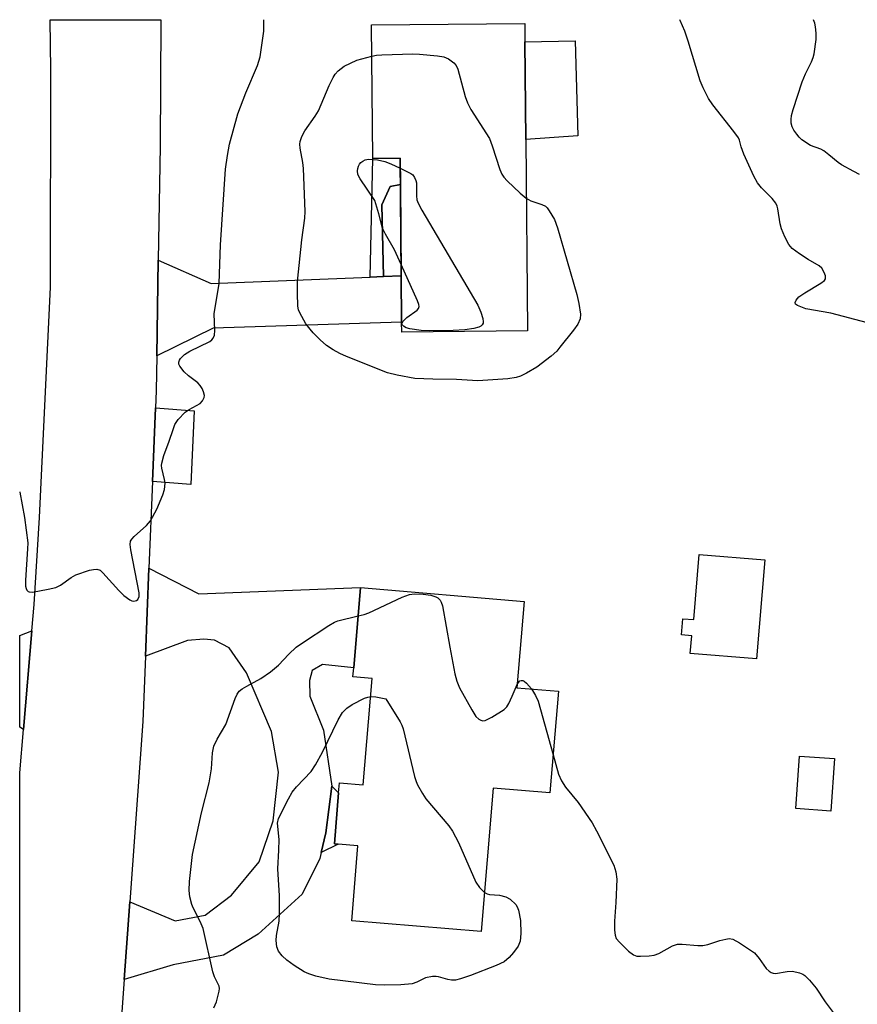
# Model space of a CAD drawing. Units: inches. Extents: x 1291765 to 1297765, y 541449 to 545449.
# Drawn here: x 1291765 to 1291953, y 545228 to 545449 of the extents above; entities that cross this region are included whole.
import ezdxf

# ---------------------------------------------------------------- set-up
doc = ezdxf.new("R2010")
doc.units = ezdxf.units.IN
doc.header["$MEASUREMENT"] = 0
for name, color, linetype in [('BLDG-Footprint', 5, 'Continuous'), ('CULTRL-Pad', 6, 'Continuous'), ('TRANS-Driveway', 251, 'Continuous'), ('TRANS-Non Street Sidewalk', 7, 'Continuous'), ('TRANS-Road', 130, 'Continuous'), ('Undefined', 1, 'Continuous')]:
    doc.layers.add(name, color=color, linetype=linetype)

msp = doc.modelspace()

# ---------------------------------------------------------------- linework, layer by layer
at = {"layer": 'BLDG-Footprint'}
for points, elevation in [([(1291878.87, 545422.39), (1291879.25, 545379.38), (1291851, 545379.13), (1291850.98, 545381.31), (1291850.89, 545391.73), (1291850.65, 545418.17), (1291844.48, 545418.11), (1291844.21, 545448.12), (1291878.64, 545448.42), (1291878.67, 545444.32)], 462.8), ([(1291886.2, 545298.46), (1291884.31, 545275.62), (1291871.55, 545276.68), (1291868.89, 545244.48), (1291839.79, 545246.88), (1291841.18, 545263.7), (1291836.75, 545264.06), (1291835.87, 545264.13), (1291836.83, 545275.59), (1291837.03, 545277.89), (1291842.34, 545277.43), (1291844.39, 545301.28), (1291840.05, 545301.65), (1291840.22, 545303.69), (1291841.78, 545321.75), (1291878.48, 545318.61), (1291876.88, 545299.23), (1291884.36, 545298.62)], 463.77), ([(1291948.24, 545283.29), (1291947.4, 545271.49), (1291939.53, 545272.1), (1291940.39, 545283.85)], 460.98)]:
    msp.add_lwpolyline(points, close=True, dxfattribs=dict(at, elevation=elevation))
at = {"layer": 'CULTRL-Pad'}
for points in [[(1291890.57, 545423.24), (1291878.87, 545422.39), (1291878.67, 545444.32), (1291889.94, 545444.56)], [(1291804.38, 545361.39), (1291803.61, 545344.88), (1291795, 545345.56), (1291795.67, 545362.08)], [(1291932.57, 545327.92), (1291930.75, 545305.69), (1291915.85, 545306.91), (1291916.18, 545310.88), (1291913.84, 545311.07), (1291914.14, 545314.72), (1291916.61, 545314.52), (1291917.81, 545329.13)]]:
    msp.add_lwpolyline(points, close=True, dxfattribs=at)
at = {"layer": 'TRANS-Driveway'}
for points in [[(1291843.89, 545391.45), (1291846.88, 545391.57), (1291850.89, 545391.73), (1291850.98, 545381.31), (1291808.62, 545380.02), (1291795.95, 545373.78), (1291796.29, 545395.31), (1291808.2, 545390.02)], [(1291835.27, 545277.09), (1291833.93, 545266.63), (1291832.94, 545262.22), (1291832.64, 545260.88), (1291828.6, 545252.88), (1291818.76, 545243.89), (1291810.96, 545239.12), (1291799.69, 545236.98), (1291788.67, 545233.66), (1291789.92, 545251.1), (1291800.11, 545246.84), (1291806.81, 545248.12), (1291812.79, 545252.61), (1291818.96, 545260.12), (1291822.11, 545269.35), (1291823.31, 545280.27), (1291821.75, 545289.4), (1291816.14, 545302.54), (1291812.26, 545308.2), (1291808.94, 545309.92), (1291806.51, 545310.1), (1291802.86, 545309.84), (1291793.43, 545306.32), (1291794.22, 545326.06), (1291805.42, 545320.29), (1291841.78, 545321.75), (1291840.22, 545303.69), (1291833.18, 545304.46), (1291830.88, 545303.12), (1291830.25, 545300.85), (1291830.36, 545297.35), (1291833.45, 545289.72)]]:
    msp.add_lwpolyline(points, close=True, dxfattribs=at)
at = {"layer": 'TRANS-Non Street Sidewalk'}
for points in [[(1291850.71, 545412.24), (1291848.4, 545411.79), (1291846.54, 545407.7), (1291846.88, 545391.57), (1291843.89, 545391.45), (1291844.48, 545418.11), (1291850.65, 545418.17)], [(1291850.89, 545391.73), (1291846.88, 545391.57), (1291846.54, 545407.7), (1291848.4, 545411.79), (1291850.71, 545412.24)], [(1291832.94, 545262.22), (1291833.93, 545266.63), (1291835.27, 545277.09), (1291836.83, 545275.59), (1291835.87, 545264.13), (1291836.75, 545264.06)]]:
    msp.add_lwpolyline(points, close=True, dxfattribs=at)
at = {"layer": 'TRANS-Road'}
msp.add_lwpolyline([(1291765.17, 544980.21), (1291765.2, 545280.13), (1291766.03, 545289.85), (1291767.93, 545312.01), (1291768.44, 545317.92), (1291769.65, 545337.48), (1291772.12, 545389.2), (1291772.19, 545438.02), (1291772.04, 545449.3), (1291796.87, 545449.3), (1291796.7, 545420.87), (1291796.29, 545395.31), (1291795.95, 545373.78), (1291795.82, 545365.94), (1291795.67, 545362.08), (1291795, 545345.56), (1291794.22, 545326.06), (1291793.43, 545306.32), (1291792.84, 545291.6), (1291789.92, 545251.1), (1291788.67, 545233.66), (1291785.31, 545186.97)], dxfattribs=at)
msp.add_lwpolyline([(1291766.03, 545289.85), (1291765.2, 545290.34), (1291765.2, 545310.95), (1291767.93, 545312.01)], close=True, dxfattribs=at)
at = {"layer": 'Undefined'}
for points, elevation in [([(1291765.2, 545343.23), (1291765.21, 545343.16), (1291766.27, 545337.44), (1291766.99, 545331.81), (1291766.96, 545330.41), (1291766.45, 545323.39), (1291766.49, 545322.01), (1291766.6, 545321.53), (1291766.79, 545321.13), (1291767.06, 545320.84), (1291767.27, 545320.75), (1291768.03, 545320.72), (1291771.55, 545321.36), (1291773.29, 545321.77), (1291774.35, 545322.25), (1291776.75, 545324.01), (1291777.77, 545324.6), (1291780.88, 545325.61), (1291781.72, 545325.81), (1291782.53, 545325.87), (1291783.24, 545325.6), (1291783.87, 545325.05), (1291787.48, 545321.05), (1291788.54, 545319.97), (1291789.91, 545318.97), (1291790.38, 545318.74), (1291790.85, 545318.64), (1291791.43, 545318.79), (1291791.73, 545319.05), (1291791.98, 545319.73), (1291792.02, 545320.54), (1291790.15, 545330.22), (1291790.01, 545331.37), (1291790.1, 545332.16), (1291790.34, 545332.6), (1291790.87, 545333.2), (1291793.64, 545335.67), (1291794.59, 545336.75), (1291795.95, 545339.35), (1291797.36, 545342.55), (1291797.74, 545343.76), (1291797.84, 545345.16), (1291797.74, 545346), (1291797.07, 545348.55), (1291797.02, 545349.15), (1291797.09, 545349.7), (1291797.55, 545351.36), (1291798.77, 545354.59), (1291799.62, 545357.26), (1291800.04, 545358.32), (1291800.8, 545359.47), (1291802.33, 545361.1), (1291803.23, 545361.75), (1291805.69, 545363.08), (1291806.26, 545363.67), (1291806.61, 545364.39), (1291806.66, 545364.89), (1291806.49, 545365.66), (1291806.17, 545366.43), (1291805.75, 545367.14), (1291805.19, 545367.75), (1291803.13, 545369.26), (1291802.11, 545370.22), (1291801.13, 545371.49), (1291800.95, 545371.94), (1291800.94, 545372.35), (1291801.07, 545372.8), (1291801.32, 545373.22), (1291802.23, 545374.11), (1291803.42, 545374.84), (1291807.86, 545377.04), (1291808.31, 545377.36), (1291808.64, 545377.72), (1291808.92, 545378.39), (1291809, 545379.49), (1291808.9, 545383.24), (1291809.98, 545390.06), (1291810.28, 545398.7), (1291811.44, 545415.71), (1291811.83, 545418.81), (1291812.34, 545421.36), (1291814.21, 545428.16), (1291815.96, 545432.83), (1291818.57, 545439), (1291819.2, 545440.98), (1291820.04, 545446.73), (1291820.04, 545449.29)], 460), ([(1291955.68, 545381.21), (1291947.39, 545383.4), (1291941.83, 545384.31), (1291939.95, 545385.07), (1291939.48, 545385.42), (1291939.42, 545385.74), (1291939.6, 545386.3), (1291940.23, 545387.03), (1291941.56, 545387.97), (1291945.14, 545390.08), (1291945.98, 545390.73), (1291946.22, 545391.11), (1291946.25, 545391.32), (1291946.19, 545391.78), (1291945.91, 545392.51), (1291945.36, 545393.45), (1291944.8, 545394.03), (1291942.31, 545395.4), (1291940.35, 545396.7), (1291938.73, 545397.93), (1291938.01, 545398.78), (1291937.1, 545400.53), (1291936.33, 545402.35), (1291936.06, 545403.45), (1291935.54, 545406.84), (1291935.38, 545407.38), (1291935.06, 545408.06), (1291934.27, 545409.12), (1291931.83, 545411.53), (1291930.93, 545412.62), (1291930.14, 545414.14), (1291927.9, 545419.12), (1291927.29, 545420.73), (1291926.89, 545422.26), (1291926.64, 545422.76), (1291925.64, 545424.18), (1291920.9, 545430.15), (1291919.93, 545431.61), (1291918.76, 545433.96), (1291918.06, 545435.56), (1291915.4, 545444.44), (1291914.6, 545446.7), (1291913.59, 545449.12), (1291913.51, 545449.28)], 462), ([(1291953.89, 545414.54), (1291952.58, 545415.17), (1291949.79, 545416.7), (1291949.1, 545417.18), (1291947, 545418.97), (1291945.86, 545419.81), (1291945.14, 545420.18), (1291942.86, 545421.07), (1291940.9, 545422.33), (1291940.27, 545422.92), (1291939.75, 545423.58), (1291939.13, 545424.51), (1291938.75, 545425.25), (1291938.53, 545426.05), (1291938.47, 545426.9), (1291938.58, 545427.74), (1291938.96, 545429.13), (1291940.97, 545435.32), (1291941.73, 545437.15), (1291943.04, 545439.83), (1291943.45, 545440.83), (1291943.67, 545441.65), (1291944.13, 545444.85), (1291944.11, 545446.27), (1291943.96, 545447.68), (1291943.8, 545448.5), (1291943.54, 545449.28)], 464), ([(1291878.99, 545409.21), (1291880.04, 545408.61), (1291882.48, 545407.81), (1291883.28, 545407.39), (1291883.67, 545407.03), (1291884.17, 545406.38), (1291885.3, 545404.44), (1291885.98, 545402.52), (1291890.37, 545387.55), (1291890.83, 545385.53), (1291891.18, 545383.16), (1291891.11, 545382.11), (1291890.58, 545380.93), (1291889.59, 545379.53), (1291886.56, 545375.71), (1291885.82, 545374.85), (1291884.61, 545373.7), (1291881.35, 545371.27), (1291879.04, 545369.91), (1291877.71, 545369.25), (1291876.69, 545368.92), (1291874.83, 545368.62), (1291868.11, 545368.15), (1291863.34, 545368.46), (1291858, 545368.52), (1291853.94, 545368.71), (1291850.01, 545369.44), (1291847.79, 545369.98), (1291838.6, 545373.61), (1291837.1, 545374.27), (1291835.59, 545375.13), (1291834.14, 545376.1), (1291832.65, 545377.34), (1291831.08, 545378.96), (1291829.48, 545380.98), (1291828.09, 545383.43), (1291827.82, 545384.15), (1291827.68, 545384.93), (1291827.58, 545387.85), (1291827.6, 545390.47), (1291828.59, 545399.82), (1291829.2, 545404.72), (1291829.3, 545406.18), (1291828.93, 545415.89), (1291828.76, 545417.25), (1291828.18, 545420.46), (1291828.11, 545421.33), (1291828.17, 545421.97), (1291828.53, 545423.04), (1291829.2, 545424.32), (1291831.59, 545427.65), (1291832.33, 545428.85), (1291834.69, 545434.51), (1291835.58, 545436.34), (1291836.05, 545437.08), (1291836.76, 545437.82), (1291838.04, 545438.88), (1291840.93, 545440.18), (1291844.27, 545441.12)], 462), ([(1291844.27, 545441.12), (1291845.36, 545441.34), (1291846.52, 545441.44), (1291853.52, 545441.61), (1291854.98, 545441.57), (1291859.06, 545441.17), (1291860.49, 545440.93), (1291861.55, 545440.48), (1291862.73, 545439.64), (1291863.25, 545439), (1291863.59, 545438.22), (1291865.28, 545432.02), (1291865.75, 545430.65), (1291866.57, 545429.14), (1291870.69, 545422.61), (1291871.32, 545420.97), (1291873.03, 545415.66), (1291873.49, 545414.59), (1291873.92, 545413.95), (1291874.69, 545413.13), (1291877.63, 545410.3), (1291878.99, 545409.21)], 462), ([(1291850.87, 545394.29), (1291849.35, 545397.58), (1291847.36, 545401.13), (1291846.72, 545402.43), (1291845.86, 545405.66), (1291844.93, 545408.65), (1291841.66, 545413.51), (1291841.17, 545414.54), (1291841.06, 545415.36), (1291841.12, 545415.89), (1291841.28, 545416.36), (1291841.51, 545416.81), (1291841.85, 545417.21), (1291842.28, 545417.54), (1291842.77, 545417.79), (1291843.56, 545417.94), (1291845.54, 545417.78), (1291847.21, 545417.45), (1291848.57, 545416.92), (1291850.67, 545415.96)], 464), ([(1291850.67, 545415.96), (1291853.04, 545414.78), (1291853.47, 545414.44), (1291853.91, 545413.84), (1291854.21, 545413.15), (1291854.32, 545412.63), (1291854.29, 545409.7), (1291854.41, 545408.86), (1291854.69, 545408.06), (1291855.53, 545406.49), (1291868.09, 545385.17), (1291868.78, 545383.58), (1291869.25, 545382.18), (1291869.34, 545381.39), (1291869.3, 545381.15), (1291869.09, 545380.77), (1291868.75, 545380.46), (1291868.31, 545380.22), (1291867.24, 545379.93), (1291865.21, 545379.66), (1291862.56, 545379.46), (1291857.18, 545379.41), (1291855.4, 545379.46), (1291852.83, 545379.87), (1291852.01, 545380.1), (1291851.38, 545380.44), (1291851.15, 545380.7), (1291851.05, 545381), (1291851.28, 545381.53), (1291852.19, 545382.4), (1291854.47, 545384.05), (1291854.77, 545384.42), (1291854.9, 545384.84), (1291854.84, 545385.34), (1291854.56, 545386.13), (1291850.87, 545394.29)], 464), ([(1291841.23, 545315.38), (1291842.53, 545315.7), (1291843.64, 545316.08), (1291851.1, 545319.55), (1291852.74, 545320.16), (1291853.84, 545320.29), (1291855.81, 545320.26), (1291857.55, 545319.99), (1291858.64, 545319.67), (1291859.09, 545319.41), (1291859.62, 545318.88), (1291859.88, 545318.43), (1291860.13, 545317.62), (1291861.78, 545308.36), (1291862.94, 545302.38), (1291863.36, 545300.7), (1291864.01, 545299.23), (1291866.73, 545294.24), (1291867.69, 545292.75), (1291868.32, 545292.18), (1291868.78, 545291.91), (1291869.25, 545291.77), (1291869.75, 545291.84), (1291871.27, 545292.6), (1291874.02, 545294.35), (1291874.61, 545294.96), (1291875.07, 545295.7), (1291875.83, 545297.31), (1291876.93, 545299.94)], 462), ([(1291808.81, 545227.33), (1291809.38, 545228.62), (1291810, 545231.08), (1291810.04, 545231.62), (1291809.96, 545232.15), (1291808.94, 545234.28), (1291808.58, 545235.38), (1291806.36, 545245.14), (1291805.75, 545246.74), (1291804.16, 545249.75), (1291803.83, 545250.54), (1291803.41, 545252.22), (1291803.24, 545253.64), (1291803.36, 545255.67), (1291803.97, 545261.75), (1291805.99, 545271.14), (1291807.73, 545277.83), (1291808.27, 545281), (1291808.48, 545284.57), (1291808.78, 545286.11), (1291809.52, 545287.7), (1291811.46, 545290.97), (1291813.55, 545296.81), (1291814.01, 545297.79), (1291814.5, 545298.44), (1291815.18, 545298.97), (1291816.18, 545299.6), (1291819.33, 545301.3), (1291821.5, 545302.81), (1291823.31, 545304.26), (1291825.63, 545306.73), (1291827.3, 545308.31), (1291828.74, 545309.33), (1291834.65, 545313.2), (1291835.91, 545313.94), (1291836.67, 545314.26), (1291841.23, 545315.38)], 462), ([(1291876.93, 545299.94), (1291877.21, 545300.43), (1291877.52, 545300.74), (1291877.83, 545300.86), (1291878.18, 545300.84), (1291878.54, 545300.67), (1291879.06, 545300.26), (1291880.19, 545298.96)], 462), ([(1291880.19, 545298.96), (1291881.07, 545297.49), (1291881.64, 545296.17), (1291885.02, 545284.14)], 462), ([(1291869.62, 545253.25), (1291870.18, 545252.93), (1291870.71, 545252.78), (1291873.01, 545252.59), (1291874.42, 545252.28), (1291875.39, 545251.71), (1291876.61, 545250.49), (1291876.92, 545250.01), (1291877.24, 545249.22), (1291877.7, 545246.92), (1291877.8, 545244.01), (1291877.64, 545242.3), (1291877.16, 545241.17), (1291876.13, 545239.71), (1291875.16, 545238.59), (1291874.04, 545237.67), (1291872.19, 545236.82), (1291866.43, 545234.59), (1291864.2, 545233.85), (1291863.08, 545233.56), (1291862.17, 545233.51), (1291861.39, 545233.67), (1291859.28, 545234.3), (1291858.75, 545234.38), (1291857.93, 545234.37), (1291856.32, 545234.03), (1291854.4, 545233.05), (1291853.38, 545232.73), (1291850.79, 545232.47), (1291847.07, 545232.39), (1291845.09, 545232.51), (1291834.7, 545233.75), (1291831.71, 545234.41), (1291830.14, 545234.93), (1291829.11, 545235.4), (1291826.86, 545236.84), (1291825.16, 545238.04), (1291824.15, 545238.98), (1291823.32, 545240.03), (1291822.93, 545241.04), (1291822.76, 545242.42), (1291822.87, 545243.57), (1291823.45, 545246.75), (1291823.57, 545248.47), (1291823.53, 545252.48), (1291823.19, 545258.56), (1291823.41, 545262.74), (1291823.44, 545265.14), (1291823.09, 545268.8), (1291823.34, 545269.87), (1291825.54, 545274.29), (1291826.41, 545275.79), (1291827.36, 545276.93), (1291830.63, 545280.42), (1291831.65, 545281.88), (1291833.22, 545284.72), (1291836.69, 545292.01), (1291837.67, 545293.63), (1291838.67, 545294.64), (1291839.85, 545295.46), (1291842.61, 545296.85), (1291843.4, 545297.13), (1291844.04, 545297.25)], 464), ([(1291844.04, 545297.25), (1291845.2, 545297.2), (1291847.41, 545296.71), (1291850.68, 545291.56), (1291851.06, 545290.79), (1291851.35, 545289.96), (1291853.88, 545279.31), (1291854.23, 545278.19), (1291854.57, 545277.43), (1291855.65, 545275.45), (1291856.42, 545274.27), (1291861.59, 545268.19), (1291862.45, 545267.01), (1291863.77, 545264.47), (1291867.68, 545255.53), (1291868.46, 545254.33), (1291869.62, 545253.25)], 464), ([(1291885.02, 545284.14), (1291886.24, 545279.83), (1291886.92, 545278.29), (1291887.77, 545276.89), (1291890.62, 545273.45), (1291893.81, 545268.86), (1291894.8, 545267.08), (1291898.65, 545259.39), (1291899.1, 545257.83), (1291899.3, 545256.18), (1291899.08, 545250.95), (1291898.8, 545246.77), (1291898.82, 545244.75), (1291898.94, 545243.64), (1291899.22, 545242.89), (1291899.9, 545242.03), (1291901.97, 545240.02), (1291903.07, 545239.18), (1291903.82, 545238.95), (1291904.64, 545238.9), (1291906.62, 545238.99), (1291907.73, 545239.15), (1291908.77, 545239.54), (1291911.85, 545241.26), (1291912.93, 545241.6), (1291914.05, 545241.62), (1291917.51, 545241.31), (1291918.65, 545241.3), (1291919.75, 545241.5), (1291922.46, 545242.4), (1291923.81, 545242.77), (1291924.6, 545242.86), (1291925.37, 545242.7), (1291926.86, 545241.89), (1291930.23, 545239.63), (1291931.35, 545238.42), (1291932.92, 545236.16), (1291933.53, 545235.55), (1291933.99, 545235.25), (1291934.49, 545235.09), (1291935, 545235.05), (1291937.64, 545235.47), (1291938.79, 545235.51), (1291940.4, 545235.15), (1291941.15, 545234.84), (1291941.61, 545234.54), (1291942.63, 545233.54), (1291944.11, 545231.75), (1291946.18, 545228.67), (1291948.84, 545225.06)], 462)]:
    msp.add_lwpolyline(points, dxfattribs=dict(at, elevation=elevation))

doc.saveas('drawing.dxf')
